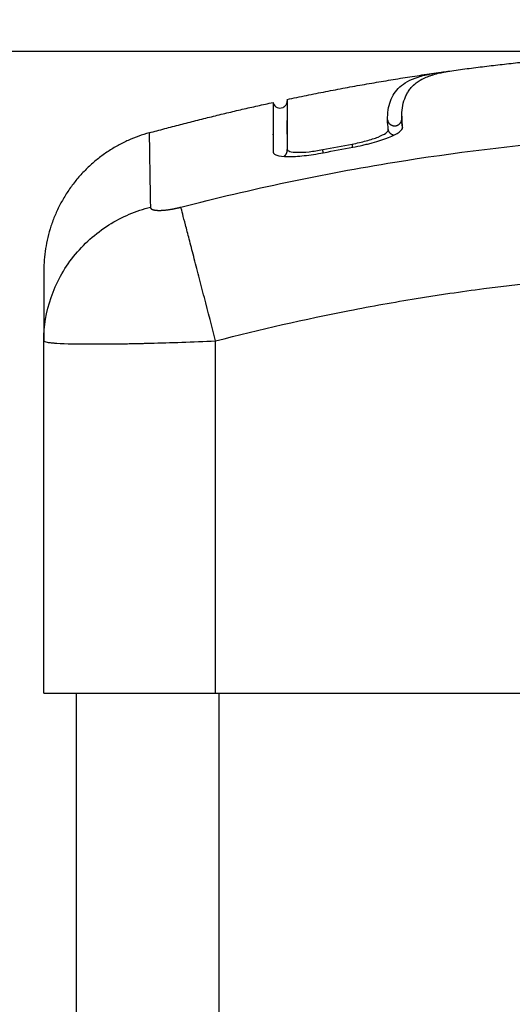
# Model space of a CAD drawing. Units: millimetres. Extents: x 107.13 to 112.6, y 1470.02 to 1476.9.
# Drawn here: x 108.71 to 108.74, y 1475.24 to 1475.31 of the extents above; entities that cross this region are included whole.
import ezdxf

# ---------------------------------------------------------------- set-up
doc = ezdxf.new("R2010")
doc.units = ezdxf.units.MM
doc.header["$PDSIZE"] = -1
doc.layers.add('DIASTASEIS', color=253, linetype='Continuous', lineweight=5)
doc.styles.get("Standard").update_dxf_attribs({"font": 'ARIALN.TTF'})
doc.dimstyles.get("Standard").update_dxf_attribs({"dimtxt": 0.18, "dimasz": 0.15, "dimexe": 0.1, "dimexo": 0, "dimgap": 0.09, "dimtad": 0, "dimtih": 1, "dimtoh": 1, "dimzin": 0, "dimdsep": 46, "dimtxsty": 'Standard', "dimblk": 'OBLIQUE', "dimcen": 0.09, "dimadec": 0, "dimazin": 0, "dimtfac": 1, "dimtofl": 0, "dimtmove": 0, "dimatfit": 3, "dimldrblk": 'OBLIQUE', "dimfxl": 1, "dimtolj": 1, "dimtzin": 0, "dimarcsym": 0})

# ---------------------------------------------------------------- blocks, each defined once
blk = doc.blocks.new('G034_OPSI')
at = {"lineweight": -3}
for points, degree in [([(108.736554, 1475.73947), (108.741455, 1475.740134), (108.746357, 1475.740488)], 2), ([(108.724752, 1475.737421), (108.730128, 1475.73856), (108.735505, 1475.739325)], 2), ([(108.735505, 1475.739324), (108.735678, 1475.739349), (108.735858, 1475.739372), (108.736047, 1475.739393)], 3), ([(108.71512, 1475.735081), (108.719447, 1475.736267), (108.723774, 1475.737211)], 2), ([(108.723774, 1475.737211), (108.723774, 1475.737211), (108.723774, 1475.736057), (108.723774, 1475.733749)], 3), ([(108.724763, 1475.737315), (108.724763, 1475.737316), (108.724763, 1475.737316), (108.724763, 1475.737317)], 3), ([(108.724752, 1475.735191), (108.724752, 1475.735465), (108.724752, 1475.735713), (108.724752, 1475.735935)], 3), ([(108.731824, 1475.735309), (108.731791, 1475.735545), (108.731773, 1475.735768), (108.73177, 1475.735984)], 3), ([(108.732811, 1475.735469), (108.732778, 1475.735703), (108.73276, 1475.735926), (108.732757, 1475.73614)], 3), ([(108.732763, 1475.736051), (108.732762, 1475.736051), (108.73276, 1475.736051), (108.732759, 1475.736051)], 3), ([(108.732764, 1475.736237), (108.732764, 1475.736237), (108.732764, 1475.736237), (108.732764, 1475.736237)], 3), ([(108.723788, 1475.734936), (108.723779, 1475.734952), (108.723774, 1475.734969), (108.723774, 1475.734987)], 3), ([(108.724763, 1475.735154), (108.724756, 1475.735166), (108.724752, 1475.735178), (108.724752, 1475.735191)], 3), ([(108.732812, 1475.735459), (108.732812, 1475.735459), (108.732812, 1475.735459), (108.732812, 1475.735459)], 3), ([(108.727242, 1475.733909), (108.727927, 1475.734043), (108.728612, 1475.734173), (108.729299, 1475.734298)], 3), ([(108.723774, 1475.733749), (108.723774, 1475.733738), (108.723775, 1475.733727), (108.723777, 1475.733717)], 3), ([(108.723779, 1475.733709), (108.723778, 1475.733712), (108.723778, 1475.733714), (108.723777, 1475.733717)], 3), ([(108.724753, 1475.73395), (108.724753, 1475.733942), (108.724753, 1475.733935), (108.724755, 1475.733927)], 3), ([(108.727284, 1475.733692), (108.727969, 1475.733826), (108.728654, 1475.733955), (108.729338, 1475.73408)], 3), ([(108.707763, 1475.720529), (108.707763, 1475.720542), (108.707763, 1475.720554), (108.707763, 1475.720567)], 3), ([(108.707763, 1475.720529), (108.707763, 1475.720529), (108.707763, 1475.720529), (108.707763, 1475.720529)], 3), ([(108.707763, 1475.69589), (108.707763, 1475.70821), (108.707763, 1475.720529)], 2), ([(108.719763, 1475.69589), (108.719763, 1475.70821), (108.719763, 1475.720529)], 2), ([(108.710013, 1475.69589), (108.710013, 1475.20939), (108.710013, 1474.72289)], 2), ([(108.719763, 1475.69589), (108.733263, 1475.69589), (108.746763, 1475.69589)], 2), ([(108.720013, 1474.72289), (108.720013, 1475.20939), (108.720013, 1475.69589)], 2)]:
    blk.add_open_spline(points, degree=degree, dxfattribs=at)
for points, knots in [([(108.73177, 1475.735984), (108.731762, 1475.736474), (108.731831, 1475.736914), (108.732044, 1475.737492), (108.732133, 1475.737671), (108.732349, 1475.738003), (108.732475, 1475.738155), (108.732929, 1475.738572), (108.733329, 1475.738798), (108.734191, 1475.739074), (108.734522, 1475.739155), (108.735092, 1475.739262), (108.735292, 1475.739294), (108.735505, 1475.739324)], [-62.573103, -62.573103, -62.573103, -62.573103, -54.751465, -54.751465, -50.840646, -50.840646, -46.929827, -46.929827, -39.10819, -39.10819, -35.197371, -35.197371, -33.267354, -33.267354, -33.267354, -33.267354]), ([(108.732757, 1475.73614), (108.732753, 1475.736385), (108.732768, 1475.736619), (108.732838, 1475.737062), (108.732892, 1475.737271), (108.733003, 1475.737565), (108.733065, 1475.737706), (108.733149, 1475.73786), (108.733194, 1475.737934), (108.733217, 1475.737971), (108.733229, 1475.737989), (108.733234, 1475.737997), (108.733237, 1475.738002), (108.733239, 1475.738004), (108.733298, 1475.738094), (108.73336, 1475.738175), (108.73346, 1475.738289), (108.733511, 1475.738344), (108.733573, 1475.738405), (108.733605, 1475.738435), (108.733621, 1475.738449), (108.733628, 1475.738455), (108.733633, 1475.73846), (108.733635, 1475.738461), (108.733719, 1475.738537), (108.733807, 1475.738605), (108.733945, 1475.738699), (108.734016, 1475.738744), (108.734103, 1475.738793), (108.734146, 1475.738818), (108.734169, 1475.738829), (108.734178, 1475.738834), (108.734185, 1475.738838), (108.734187, 1475.738839), (108.734304, 1475.7389), (108.734424, 1475.738955), (108.734616, 1475.739031), (108.734714, 1475.739067), (108.734834, 1475.739107), (108.734895, 1475.739127), (108.734926, 1475.739136), (108.734939, 1475.73914), (108.734948, 1475.739143), (108.734952, 1475.739144), (108.73511, 1475.739192), (108.735272, 1475.739235), (108.735531, 1475.739294), (108.735665, 1475.739323), (108.735827, 1475.739354), (108.735898, 1475.739367), (108.735945, 1475.739376), (108.735968, 1475.73938), (108.73617, 1475.739415), (108.736357, 1475.739444), (108.736554, 1475.73947)], [0, 0, 0, 0, 4.01003, 4.01003, 8.020059, 8.020059, 10.025074, 11.027582, 11.528836, 11.779462, 11.904776, 11.967433, 11.967433, 12.030089, 12.030089, 14.035104, 14.035104, 15.037612, 15.538865, 15.789492, 15.914806, 15.977462, 15.977462, 16.040119, 16.040119, 18.045134, 18.045134, 19.047641, 19.548895, 19.799522, 19.924835, 19.987492, 19.987492, 20.050149, 20.050149, 22.055164, 22.055164, 23.057671, 23.558925, 23.809552, 23.934865, 23.997522, 23.997522, 24.060178, 24.060178, 26.065193, 26.065193, 27.067701, 27.568955, 27.819581, 27.819581, 28.070208, 28.070208, 29.862664, 29.862664, 29.862664, 29.862664]), ([(108.723775, 1475.737211), (108.723777, 1475.737205), (108.723778, 1475.737198), (108.723779, 1475.737192), (108.723785, 1475.737173), (108.723791, 1475.737154), (108.723798, 1475.737134), (108.723846, 1475.737011), (108.723941, 1475.736912), (108.724185, 1475.736805), (108.724322, 1475.736803), (108.724445, 1475.736851), (108.724464, 1475.73686), (108.724482, 1475.736868), (108.7245, 1475.736877), (108.724518, 1475.736888), (108.724536, 1475.736899), (108.724554, 1475.73691), (108.72457, 1475.736924), (108.724587, 1475.736937), (108.724604, 1475.736951), (108.724619, 1475.736967), (108.724635, 1475.736984), (108.72465, 1475.737), (108.724663, 1475.737018), (108.724676, 1475.737037), (108.724689, 1475.737055), (108.7247, 1475.737076), (108.724711, 1475.737096), (108.724721, 1475.737117), (108.724729, 1475.737138), (108.724737, 1475.73716), (108.724744, 1475.737181), (108.724749, 1475.737204), (108.724754, 1475.737226), (108.724758, 1475.737248), (108.72476, 1475.73727), (108.724762, 1475.737293), (108.724763, 1475.737315), (108.724763, 1475.737315), (108.724763, 1475.737315), (108.724763, 1475.737315)], [37.492041, 37.492041, 37.492041, 37.492041, 37.804525, 37.804525, 37.804525, 38.804525, 38.804525, 38.804525, 39.207397, 39.207397, 39.610269, 39.610269, 39.610269, 40.610269, 40.610269, 40.610269, 41.610269, 41.610269, 41.610269, 42.610269, 42.610269, 42.610269, 43.610269, 43.610269, 43.610269, 44.610269, 44.610269, 44.610269, 45.610269, 45.610269, 45.610269, 46.610269, 46.610269, 46.610269, 47.610269, 47.610269, 47.610269, 48.610269, 48.610269, 48.610269, 48.6109, 48.6109, 48.6109, 48.6109]), ([(108.724751, 1475.737421), (108.724754, 1475.737407), (108.724757, 1475.737394), (108.724759, 1475.73738), (108.72476, 1475.737358), (108.724762, 1475.737337), (108.724763, 1475.737315), (108.724763, 1475.737314), (108.724763, 1475.737312), (108.724763, 1475.737311), (108.724763, 1475.737308), (108.724763, 1475.737306), (108.724763, 1475.737303), (108.724763, 1475.7373), (108.724763, 1475.737296), (108.724763, 1475.737293), (108.724763, 1475.737288), (108.724763, 1475.737284), (108.724763, 1475.737279), (108.724763, 1475.737274), (108.724763, 1475.737268), (108.724763, 1475.737263), (108.724763, 1475.737256), (108.724763, 1475.73725), (108.724763, 1475.737243), (108.724763, 1475.737235), (108.724763, 1475.737228), (108.724763, 1475.73722), (108.724763, 1475.737212), (108.724763, 1475.737203), (108.724763, 1475.737195), (108.724763, 1475.737185), (108.724763, 1475.737176), (108.724763, 1475.737166), (108.724763, 1475.737156), (108.724763, 1475.737145), (108.724763, 1475.737135), (108.724763, 1475.737123), (108.724763, 1475.737112), (108.724763, 1475.7371), (108.724763, 1475.736955), (108.724763, 1475.736738), (108.724763, 1475.73645), (108.724763, 1475.73616), (108.724763, 1475.735798), (108.724763, 1475.735367), (108.724763, 1475.734931), (108.724763, 1475.734425), (108.724763, 1475.73385)], [13.34424, 13.34424, 13.34424, 13.34424, 14, 14, 14, 15, 15, 15, 16, 16, 16, 17, 17, 17, 18, 18, 18, 19, 19, 19, 20, 20, 20, 21, 21, 21, 22, 22, 22, 23, 23, 23, 24, 24, 24, 25, 25, 25, 26, 26, 26, 34.215196, 34.215196, 34.215196, 42.475951, 42.475951, 42.475951, 50.804525, 50.804525, 50.804525, 50.804525]), ([(108.724752, 1475.737421), (108.724752, 1475.737421), (108.724752, 1475.737399), (108.724752, 1475.737211), (108.724752, 1475.736832), (108.724752, 1475.735673), (108.724752, 1475.734893), (108.724753, 1475.73395)], [25.23766, 25.23766, 25.23766, 25.23766, 29.714822, 29.714822, 44.572232, 44.572232, 59.429643, 59.429643, 59.429643, 59.429643]), ([(108.732764, 1475.736237), (108.732763, 1475.736204), (108.732763, 1475.73617), (108.732763, 1475.736137), (108.732763, 1475.736112), (108.732763, 1475.73609), (108.732763, 1475.736071)], [62.044129, 62.044129, 62.044129, 62.044129, 62.663182, 62.663182, 62.663182, 63.062548, 63.062548, 63.062548, 63.062548]), ([(108.732763, 1475.736071), (108.732765, 1475.735975), (108.732769, 1475.735875), (108.732786, 1475.735672), (108.732797, 1475.735567), (108.732812, 1475.735459)], [0, 0, 0, 0, 1.730597, 1.730597, 3.459801, 3.459801, 3.459801, 3.459801]), ([(108.71512, 1475.735082), (108.71512, 1475.735082), (108.715139, 1475.733962), (108.715184, 1475.731158), (108.715204, 1475.729886)], [40.710981, 40.710981, 40.710981, 40.710981, 66.086071, 81.421962, 81.421962, 81.421962, 81.421962]), ([(108.717333, 1475.729886), (108.722252, 1475.731158), (108.735487, 1475.733962), (108.757513, 1475.73578), (108.779539, 1475.733962), (108.792774, 1475.731158), (108.797693, 1475.729886)], [0, 0, 0, 0, 15.335891, 40.710981, 66.086071, 81.421962, 81.421962, 81.421962, 81.421962]), ([(108.729299, 1475.734298), (108.729637, 1475.73436), (108.729975, 1475.734436), (108.730595, 1475.734605), (108.730877, 1475.734697), (108.731344, 1475.734885), (108.731529, 1475.734979), (108.731774, 1475.735157), (108.731833, 1475.735239), (108.731824, 1475.735309)], [-4.193273, -4.193273, -4.193273, -4.193273, -3.144955, -3.144955, -2.096636, -2.096636, -1.048318, -1.048318, 0, 0, 0, 0]), ([(108.729338, 1475.73408), (108.729575, 1475.734123), (108.729807, 1475.73417), (108.730148, 1475.734247), (108.73026, 1475.734274), (108.730482, 1475.734329), (108.730593, 1475.734358), (108.730917, 1475.734446), (108.731119, 1475.734506), (108.731403, 1475.734599), (108.731494, 1475.73463), (108.73167, 1475.734694), (108.731756, 1475.734726), (108.731995, 1475.734822), (108.732137, 1475.734886), (108.732386, 1475.735014), (108.73249, 1475.735075), (108.732659, 1475.735198), (108.732721, 1475.735256), (108.732801, 1475.735368), (108.732818, 1475.735421), (108.732811, 1475.735469)], [0, 0, 0, 0, 0.717066, 0.717066, 1.075599, 1.075599, 1.434132, 1.434132, 2.151198, 2.151198, 2.509731, 2.509731, 2.868264, 2.868264, 3.58533, 3.58533, 4.302396, 4.302396, 5.019462, 5.019462, 5.736529, 5.736529, 5.736529, 5.736529]), ([(108.723777, 1475.733717), (108.723785, 1475.733681), (108.723806, 1475.733648), (108.723862, 1475.733599), (108.72389, 1475.733581), (108.723956, 1475.733547), (108.723994, 1475.733532), (108.724217, 1475.733462), (108.724471, 1475.733431), (108.724967, 1475.733422), (108.725145, 1475.733426), (108.725527, 1475.733447), (108.725732, 1475.733464), (108.726376, 1475.733533), (108.726822, 1475.733602), (108.727284, 1475.733692)], [0.154826, 0.154826, 0.154826, 0.154826, 0.697048, 0.697048, 1.045573, 1.045573, 1.394097, 1.394097, 2.788194, 2.788194, 3.485242, 3.485242, 4.182291, 4.182291, 5.576388, 5.576388, 5.576388, 5.576388]), ([(108.724755, 1475.733927), (108.724768, 1475.733869), (108.72483, 1475.73382), (108.725064, 1475.733746), (108.725249, 1475.733723), (108.725711, 1475.733715), (108.725988, 1475.73373), (108.726592, 1475.733796), (108.726917, 1475.733846), (108.727242, 1475.733909)], [-3.858347, -3.858347, -3.858347, -3.858347, -2.976949, -2.976949, -1.984632, -1.984632, -0.992316, -0.992316, 0, 0, 0, 0]), ([(108.724763, 1475.73385), (108.724763, 1475.733859), (108.724763, 1475.733869), (108.724761, 1475.733893), (108.724759, 1475.733907), (108.724756, 1475.733924), (108.724755, 1475.733925), (108.724755, 1475.733927)], [0, 0, 0, 0, 0.0561473, 0.0561473, 0.1403746, 0.1403746, 0.1516334, 0.1516334, 0.1516334, 0.1516334]), ([(108.707763, 1475.720567), (108.707767, 1475.72154), (108.707926, 1475.722564), (108.70844, 1475.724071), (108.708659, 1475.724571), (108.709185, 1475.725534), (108.709493, 1475.725998), (108.710185, 1475.726868), (108.710569, 1475.727274), (108.711397, 1475.728013), (108.71184, 1475.728346), (108.713225, 1475.72922), (108.714221, 1475.729634), (108.715204, 1475.729886)], [0.042165, 0.042165, 0.042165, 0.042165, 3.288716, 3.288716, 4.933073, 4.933073, 6.577431, 6.577431, 8.221789, 8.221789, 9.866147, 9.866147, 13.154862, 13.154862, 13.154862, 13.154862]), ([(108.707763, 1475.720567), (108.707767, 1475.72154), (108.707926, 1475.722564), (108.70844, 1475.724071), (108.708659, 1475.724571), (108.709185, 1475.725534), (108.709493, 1475.725998), (108.710185, 1475.726868), (108.710569, 1475.727274), (108.711397, 1475.728013), (108.71184, 1475.728346), (108.713225, 1475.72922), (108.714221, 1475.729634), (108.715204, 1475.729886)], [-13.112905, -13.112905, -13.112905, -13.112905, -9.866303, -9.866303, -8.221919, -8.221919, -6.577535, -6.577535, -4.933151, -4.933151, -3.288768, -3.288768, 0, 0, 0, 0]), ([(108.719763, 1475.720529), (108.719508, 1475.721513), (108.719238, 1475.722551), (108.718843, 1475.724071), (108.718713, 1475.724571), (108.718463, 1475.725534), (108.718343, 1475.725998), (108.718117, 1475.726868), (108.718011, 1475.727274), (108.717819, 1475.728013), (108.717733, 1475.728346), (108.717506, 1475.72922), (108.717398, 1475.729634), (108.717333, 1475.729886)], [0, 0, 0, 0, 3.288716, 3.288716, 4.933073, 4.933073, 6.577431, 6.577431, 8.221789, 8.221789, 9.866147, 9.866147, 13.154862, 13.154862, 13.154862, 13.154862]), ([(108.707763, 1475.725438), (108.707763, 1475.725438), (108.707763, 1475.72497), (108.707763, 1475.723964), (108.707763, 1475.723831), (108.707763, 1475.723802), (108.707763, 1475.723787), (108.707763, 1475.723743), (108.707763, 1475.723654), (108.707763, 1475.723313), (108.707763, 1475.722407), (108.707763, 1475.721345), (108.707763, 1475.720538)], [38.182634, 38.182634, 38.182634, 38.182634, 57.273951, 59.660366, 59.958668, 59.958668, 60.25697, 60.25697, 60.853573, 62.046781, 66.81961, 76.333032, 76.333032, 76.333032, 76.333032]), ([(108.719763, 1475.720529), (108.722883, 1475.72134), (108.727556, 1475.722404), (108.732219, 1475.723241), (108.73416, 1475.723559), (108.734546, 1475.72362), (108.735334, 1475.723743), (108.736517, 1475.723922), (108.737701, 1475.724087), (108.741647, 1475.724603), (108.744802, 1475.724914), (108.749576, 1475.725228), (108.75196, 1475.725346), (108.754341, 1475.725405), (108.755928, 1475.725431), (108.756722, 1475.725438), (108.763842, 1475.725438), (108.770971, 1475.72497), (108.77821, 1475.723964), (108.779103, 1475.723831), (108.779301, 1475.723802), (108.779397, 1475.723787), (108.779688, 1475.723743), (108.780271, 1475.723654), (108.782408, 1475.723313), (108.787464, 1475.722405), (108.792141, 1475.72134), (108.795263, 1475.720529)], [0, 0, 0, 0, 9.545659, 14.318488, 14.318488, 15.511695, 15.511695, 16.704903, 19.091317, 19.091317, 28.636976, 28.636976, 33.409805, 35.79622, 35.79622, 38.182634, 38.182634, 57.273951, 59.660366, 59.958668, 59.958668, 60.25697, 60.25697, 60.853573, 62.046781, 66.81961, 76.365269, 76.365269, 76.365269, 76.365269]), ([(108.707763, 1475.720529), (108.707764, 1475.720494), (108.707846, 1475.720463), (108.708076, 1475.720424), (108.708171, 1475.720412), (108.708337, 1475.720395), (108.708396, 1475.72039), (108.708491, 1475.720383), (108.70854, 1475.720379), (108.7086, 1475.720375), (108.708626, 1475.720373), (108.708643, 1475.720372), (108.708651, 1475.720372), (108.70927, 1475.720333), (108.710172, 1475.720314), (108.711831, 1475.720314), (108.712442, 1475.720319), (108.71343, 1475.720333), (108.713771, 1475.720339), (108.714299, 1475.72035), (108.714567, 1475.720356), (108.714886, 1475.720363), (108.715047, 1475.720367), (108.715116, 1475.720369), (108.715163, 1475.72037), (108.715187, 1475.720371), (108.7159, 1475.720389), (108.716632, 1475.720411), (108.718158, 1475.720463), (108.718953, 1475.720494), (108.719763, 1475.720529)], [-18.892117, -18.892117, -18.892117, -18.892117, -16.540415, -16.540415, -15.358956, -15.358956, -14.768227, -14.768227, -14.472863, -14.32518, -14.251339, -14.251339, -14.177498, -14.177498, -9.451665, -9.451665, -7.088749, -7.088749, -5.907291, -5.907291, -5.316562, -5.021197, -4.873515, -4.799674, -4.799674, -4.725833, -4.725833, -2.362916, -2.362916, 0, 0, 0, 0]), ([(108.707763, 1475.69589), (108.707763, 1475.69589), (108.70784, 1475.69589), (108.708147, 1475.69589), (108.708375, 1475.69589), (108.708978, 1475.69589), (108.709348, 1475.69589), (108.710223, 1475.69589), (108.710721, 1475.69589), (108.711278, 1475.69589), (108.711835, 1475.69589), (108.712441, 1475.69589), (108.713751, 1475.69589), (108.714443, 1475.69589), (108.715899, 1475.69589), (108.716649, 1475.69589), (108.718195, 1475.69589), (108.718975, 1475.69589), (108.719763, 1475.69589)], [0, 0, 0, 0, 2.359997, 2.359997, 4.719995, 4.719995, 7.079992, 7.079992, 9.43999, 9.43999, 9.43999, 11.799987, 11.799987, 14.159984, 14.159984, 16.519982, 16.519982, 18.879979, 18.879979, 18.879979, 18.879979])]:
    blk.add_open_spline(points, degree=3, knots=knots, dxfattribs=at)
for points, weights, degree, knots in [([(108.73177, 1475.735984), (108.731844, 1475.735533), (108.732307, 1475.735573), (108.732719, 1475.735609), (108.732761, 1475.736014)], [1, 0.732287492214, 1, 0.754648921289, 0.959012742511], 2, [0, 0, 0, 0.749121, 0.749121, 1.43567, 1.43567, 1.43567]), ([(108.715204, 1475.729886), (108.715205, 1475.729818), (108.715282, 1475.729733), (108.715538, 1475.729671), (108.715811, 1475.729653), (108.716147, 1475.729669), (108.716649, 1475.72973), (108.717063, 1475.729816), (108.717333, 1475.729886)], [0.999998587713, 0.999998651797, 0.999998730702, 0.999998787847, 0.999998803584, 0.99999878968, 0.999998733871, 0.999998653891, 0.999998587713], 3, [-3.406541, -3.406541, -3.406541, -3.406541, -2.58826, -2.156117, -1.71703, -1.277731, -0.844961, 0, 0, 0, 0])]:
    blk.add_rational_spline(points, weights, degree=degree, knots=knots, dxfattribs=at)
for points, weights in [([(108.71512, 1475.735082), (108.707763, 1475.733066), (108.707763, 1475.725438)], [1, 0.795083118529, 0.999996056174]), ([(108.723774, 1475.734987), (108.72378, 1475.734961), (108.723788, 1475.734936)], [1, 0.979911541349, 0.962967088963]), ([(108.724763, 1475.73509), (108.724763, 1475.735141), (108.724752, 1475.735191)], [1, 0.994631557535, 1]), ([(108.724752, 1475.734988), (108.724763, 1475.735038), (108.724763, 1475.73509)], [0.934786709917, 0.961670241755, 1]), ([(108.732192, 1475.734915), (108.731876, 1475.734994), (108.731824, 1475.735309)], [0.887007498522, 0.788469674552, 1]), ([(108.732811, 1475.735469), (108.732812, 1475.735464), (108.732812, 1475.735459)], [1, 0.999947225056, 1]), ([(108.729338, 1475.73408), (108.729318, 1475.734189), (108.729299, 1475.734298)], [0.950610354405, 0.950729557947, 1]), ([(108.723774, 1475.733749), (108.723784, 1475.733702), (108.723803, 1475.733658)], [1, 0.963910480182, 0.937960381135]), ([(108.72453, 1475.733437), (108.724763, 1475.73358), (108.724763, 1475.73385)], [0.888055573642, 0.825493628073, 1]), ([(108.724763, 1475.73385), (108.724763, 1475.733882), (108.724759, 1475.733914)], [1, 0.996643667787, 0.997547590644]), ([(108.727284, 1475.733692), (108.727263, 1475.733801), (108.727242, 1475.733909)], [0.950639230291, 0.950856979899, 1])]:
    blk.add_rational_spline(points, weights, degree=2, dxfattribs=at)
blk = doc.blocks.new('_Oblique')
at = {"color": 0, "linetype": 'ByBlock', "lineweight": -2}
blk.add_line((-0.5, -0.5), (0.5, 0.5), dxfattribs=at)
blk = doc.blocks.new('*D89')
at = {"layer": 'Defpoints', "color": 0}
for p in [(108.751553, 1475.307024), (108.171679, 1474.209139), (108.751553, 1474.209139)]:
    blk.add_point(p, dxfattribs=at)
at = {"layer": 'DIASTASEIS', "color": 0, "lineweight": -2}
for p, q in [((108.751553, 1475.307024), (108.071679, 1475.307024)), ((108.171679, 1475.307024), (108.171679, 1474.939985)), ((108.171679, 1474.209139), (108.171679, 1474.576178)), ((108.751553, 1474.209139), (108.071679, 1474.209139))]:
    blk.add_line(p, q, dxfattribs=at)
at = {"layer": 'DIASTASEIS', "color": 0, "linetype": 'ByBlock', "lineweight": -2, "xscale": 0.15, "yscale": 0.15, "zscale": 0.15}
for p, rotation in [((108.171679, 1475.307024), 90), ((108.171679, 1474.209139), 270)]:
    blk.add_blockref('_Oblique', p, dxfattribs=dict(at, rotation=rotation))
at = {"layer": 'DIASTASEIS', "color": 0, "insert": (108.171679, 1474.758081), "char_height": 0.18, "attachment_point": 5}
blk.add_mtext('\\A1;1.10', dxfattribs=at)

msp = doc.modelspace()

# ---------------------------------------------------------------- block references
msp.add_blockref('G034_OPSI', (0, -0.433751))

# ---------------------------------------------------------------- dimensions: what is measured, and where the dimension line sits
at = {"layer": 'DIASTASEIS'}
dim = msp.add_linear_dim(base=(108.171679, 1474.209139), p1=(108.751553, 1475.307024), p2=(108.751553, 1474.209139), angle=90, dimstyle='Standard', dxfattribs=at)
dim.commit()
dim.dimension.update_dxf_attribs({"geometry": '*D89', "text_midpoint": (108.171679, 1474.758081)})

doc.saveas('drawing.dxf')
